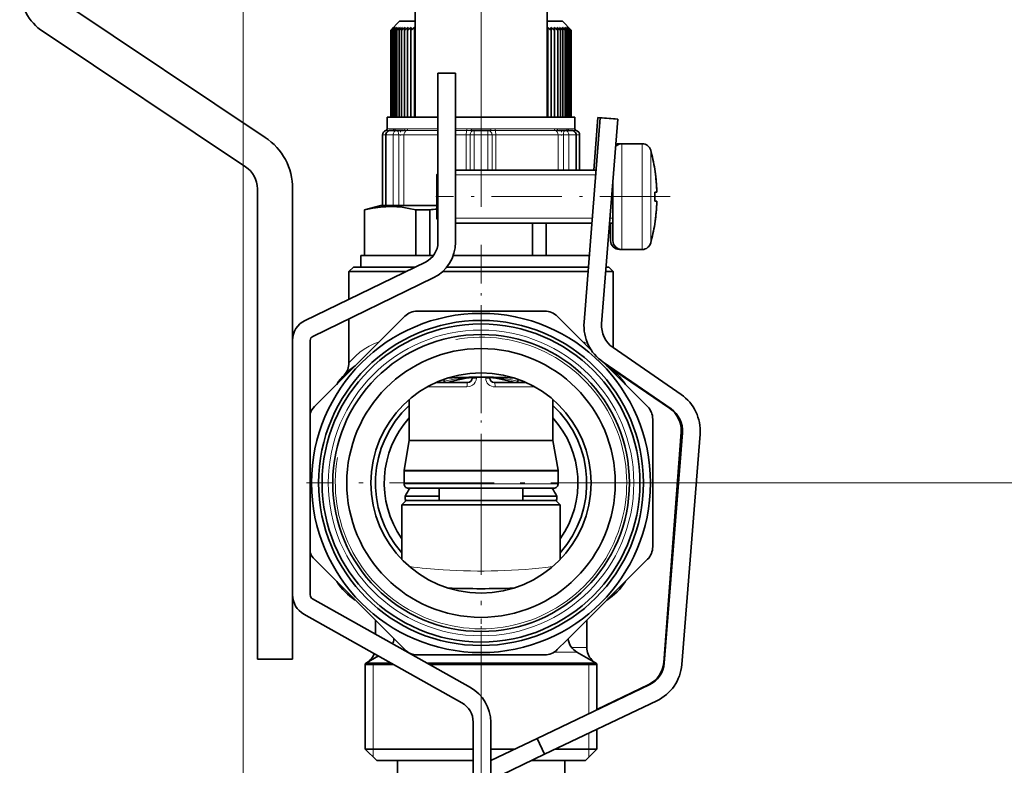
# Model space of a CAD drawing. Extents: x 0 to 420, y 0 to 297.
# Drawn here: x 345 to 390, y 131 to 165 of the extents above; entities that cross this region are included whole.
import ezdxf

# ---------------------------------------------------------------- set-up
doc = ezdxf.new("R2010")
doc.units = 0
doc.linetypes.add('DASHDOT', pattern=[18.5, 12, -3, 0.5, -3])

msp = doc.modelspace()

# ---------------------------------------------------------------- linework, layer by layer
at = {"color": 7, "lineweight": 13}
for p, q in [((355.112366, 216.233414), (355.112366, 94.991653)), ((361.946014, 159.753662), (361.652374, 159.753662)), ((361.946014, 159.753662), (362.02298, 159.760162)), ((362.461639, 159.760162), (362.02298, 159.760162)), ((362.461639, 159.760162), (362.582184, 159.753662)), ((363.952362, 159.753662), (362.582184, 159.753662)), ((365.275177, 159.753662), (364.75238, 159.753662)), ((365.275177, 159.753662), (365.472778, 159.760162)), ((366.350372, 159.760162), (365.472778, 159.760162)), ((366.350372, 159.760162), (366.547943, 159.753662)), ((367.954712, 159.753662), (366.547943, 159.753662)), ((369.241547, 159.753662), (367.954712, 159.753662)), ((369.241547, 159.753662), (369.362152, 159.760162)), ((369.801086, 159.760162), (369.362152, 159.760162)), ((369.801086, 159.760162), (369.878143, 159.753662)), ((370.172363, 159.753662), (369.878143, 159.753662)), ((361.586487, 159.480164), (361.432373, 159.480164)), ((361.606964, 159.480164), (361.586365, 159.480164)), ((361.74295, 159.675522), (361.589508, 159.675522)), ((361.606964, 159.480164), (361.606964, 156.280167)), ((361.920807, 159.480164), (361.606964, 159.480164)), ((362.170502, 159.480164), (361.920807, 159.480164)), ((361.920807, 156.280167), (361.920807, 159.480164)), ((362.170502, 159.480164), (362.170502, 156.280167)), ((362.410187, 159.480164), (362.170502, 159.480164)), ((362.396851, 159.680176), (362.533051, 159.675522)), ((362.410187, 159.480164), (362.410187, 156.280167)), ((363.952362, 159.480164), (362.410187, 159.480164)), ((363.952362, 159.675522), (362.533051, 159.675522)), ((365.265778, 159.675522), (364.75238, 159.675522)), ((365.242279, 159.480164), (364.75238, 159.480164)), ((365.242279, 159.480164), (365.242279, 157.880173)), ((365.411499, 159.480164), (365.242279, 159.480164)), ((365.265778, 159.675522), (365.464508, 159.680176)), ((365.411499, 159.480164), (365.411499, 157.880173)), ((365.597504, 159.480164), (365.411499, 159.480164)), ((365.597504, 159.480164), (365.597504, 157.880173)), ((366.225403, 159.480164), (365.597504, 159.480164)), ((366.411499, 159.480164), (366.225403, 159.480164)), ((366.225403, 157.880173), (366.225403, 159.480164)), ((366.358582, 159.680176), (366.557343, 159.675522)), ((366.411499, 159.480164), (366.411499, 157.880173)), ((366.58078, 159.480164), (366.411499, 159.480164)), ((369.29068, 159.675522), (366.557343, 159.675522)), ((366.58078, 159.480164), (366.58078, 157.880173)), ((368.060181, 159.480164), (366.58078, 159.480164)), ((369.413483, 159.480164), (368.060181, 159.480164)), ((369.29068, 159.675522), (369.42691, 159.680176)), ((369.413483, 159.480164), (369.413483, 157.880173)), ((369.653198, 159.480164), (369.413483, 159.480164)), ((369.653198, 159.480164), (369.653198, 157.880173)), ((369.902893, 159.480164), (369.653198, 159.480164)), ((369.902893, 159.480164), (369.902893, 157.880173)), ((370.216949, 159.480164), (369.902893, 159.480164)), ((370.235229, 159.675522), (370.081024, 159.675522)), ((370.23761, 159.480164), (370.216949, 159.480164)), ((370.216949, 157.880173), (370.216949, 159.480164)), ((370.392365, 159.480164), (370.237488, 159.480164)), ((372.198364, 159.066376), (372.198364, 159.08017)), ((372.302917, 158.786377), (372.302917, 159.08017)), ((373.235046, 158.786377), (373.235046, 159.08017)), ((372.302917, 154.280167), (372.302917, 158.786377)), ((373.235046, 154.280167), (373.235046, 158.786377)), ((373.620941, 158.52771), (373.620941, 158.785431)), ((373.620941, 154.574905), (373.620941, 158.52771)), ((363.952637, 157.663574), (363.902924, 157.663574)), ((371.124634, 157.663574), (364.75238, 157.663574)), ((363.952393, 155.696777), (363.902924, 155.696777)), ((370.968933, 155.696777), (364.75238, 155.696777)), ((371.902924, 155.696777), (371.771454, 155.696777)), ((372.198364, 154.280167), (372.198364, 154.294098)), ((365.51236, 148.44017), (365.69928, 148.44017)), ((365.69928, 148.44017), (365.69928, 148.479599)), ((366.125427, 148.44017), (366.125427, 148.479599)), ((366.312378, 148.44017), (366.125427, 148.44017)), ((365.273163, 148.040161), (363.464844, 148.040161)), ((367.475281, 148.040161), (366.551575, 148.040161)), ((368.359894, 148.040161), (367.475281, 148.040161)), ((367.590363, 144.222672), (362.412354, 144.222672)), ((367.588898, 144.257401), (362.415405, 144.257401)), ((367.588898, 144.257401), (369.409332, 144.257401)), ((367.590363, 144.222672), (369.412354, 144.222672)), ((367.590363, 143.640167), (362.412354, 143.640167)), ((369.412354, 143.640167), (367.590363, 143.640167)), ((373.842377, 143.680176), (396.91748, 143.680176)), ((373.842377, 143.680176), (396.91748, 143.680176)), ((362.563416, 136.005707), (362.582489, 136.005707)), ((370.262085, 136.005707), (369.242218, 136.005707)), ((370.712372, 136.211548), (370.042725, 136.211548)), ((360.939545, 135.645844), (360.878052, 135.645844)), ((365.912354, 135.750168), (365.912354, 94.991653)), ((370.946686, 135.645844), (370.885071, 135.645844)), ((361.01236, 135.444168), (360.652374, 135.476501)), ((360.712372, 135.514801), (361.803314, 135.514801)), ((361.01236, 135.444168), (361.01236, 131.600159)), ((363.438446, 135.514801), (368.405396, 135.514801)), ((371.112366, 135.514801), (368.405396, 135.514801)), ((370.812378, 135.444168), (371.172363, 135.476501)), ((370.812378, 135.444168), (370.812378, 133.204956)), ((370.812378, 132.318817), (370.812378, 131.600159)), ((361.01236, 131.600159), (361.01236, 131.240173)), ((370.812378, 131.600159), (370.812378, 131.240173))]:
    msp.add_line(p, q, dxfattribs=at)
at = {"color": 7, "linetype": 'DASHDOT', "lineweight": 13}
msp.add_line((365.912354, 156.212173), (365.912354, 176.228165), dxfattribs=at)
at = {"color": 7, "lineweight": 35}
for p, q in [((362.912354, 160.280167), (362.912354, 174.160172)), ((368.912354, 160.280167), (368.912354, 174.160172)), ((346.9086, 165.498962), (356.10553, 159.367691)), ((362.212372, 164.640167), (361.814911, 164.242722)), ((362.212372, 164.640167), (362.912384, 164.640167)), ((368.912354, 164.640167), (369.612366, 164.640167)), ((369.612366, 164.640167), (370.009827, 164.242722)), ((361.934265, 164.360168), (361.814789, 164.242599)), ((361.814789, 164.242599), (361.814789, 160.280167)), ((361.949341, 164.360168), (361.822571, 164.242599)), ((361.934265, 164.360168), (361.822571, 164.242599)), ((361.822571, 164.242599), (361.822571, 160.280167)), ((361.979462, 164.360168), (361.845856, 164.242599)), ((361.949341, 164.360168), (361.845856, 164.242599)), ((361.845856, 164.242599), (361.845856, 160.280167)), ((362.024506, 164.360168), (361.884552, 164.242599)), ((361.979462, 164.360168), (361.884552, 164.242599)), ((361.884552, 164.242599), (361.884552, 160.280167)), ((362.08429, 164.360168), (361.938568, 164.242599)), ((362.024506, 164.360168), (361.938568, 164.242599)), ((361.938568, 164.242599), (361.938568, 160.280167)), ((362.1586, 164.360168), (362.007629, 164.242599)), ((362.08429, 164.360168), (362.007629, 164.242599)), ((362.007629, 164.242599), (362.007629, 160.280167)), ((362.247162, 164.360168), (362.091492, 164.242599)), ((362.1586, 164.360168), (362.091492, 164.242599)), ((362.091492, 164.242599), (362.091492, 160.280167)), ((362.349609, 164.360168), (362.18988, 164.242599)), ((362.247162, 164.360168), (362.18988, 164.242599)), ((362.18988, 164.242599), (362.18988, 160.280167)), ((362.465576, 164.360168), (362.302368, 164.242599)), ((362.349609, 164.360168), (362.302368, 164.242599)), ((362.302368, 164.242599), (362.302368, 160.280167)), ((362.594635, 164.360168), (362.428528, 164.242599)), ((362.465576, 164.360168), (362.428528, 164.242599)), ((362.428528, 164.242599), (362.428528, 160.280167)), ((362.736267, 164.360168), (362.567932, 164.242599)), ((362.594635, 164.360168), (362.567932, 164.242599)), ((362.567932, 164.242599), (362.567932, 160.280167)), ((362.889923, 164.360168), (362.720032, 164.242599)), ((362.736267, 164.360168), (362.720032, 164.242599)), ((362.720032, 164.242599), (362.720032, 160.280167)), ((362.889923, 164.360168), (362.884216, 164.242599)), ((362.912354, 164.262222), (362.884216, 164.242599)), ((362.884216, 164.242599), (362.884216, 160.280167)), ((368.912354, 164.262222), (368.940521, 164.242599)), ((368.934814, 164.360168), (369.104706, 164.242599)), ((368.934814, 164.360168), (368.940521, 164.242599)), ((368.940521, 164.242599), (368.940521, 160.280167)), ((369.08847, 164.360168), (369.256805, 164.242599)), ((369.08847, 164.360168), (369.104706, 164.242599)), ((369.104706, 164.242599), (369.104706, 160.280167)), ((369.230103, 164.360168), (369.396179, 164.242599)), ((369.230103, 164.360168), (369.256805, 164.242599)), ((369.256805, 164.242599), (369.256805, 160.280167)), ((369.359161, 164.360168), (369.522369, 164.242599)), ((369.359161, 164.360168), (369.396179, 164.242599)), ((369.396179, 164.242599), (369.396179, 160.280167)), ((369.475128, 164.360168), (369.634857, 164.242599)), ((369.475128, 164.360168), (369.522369, 164.242599)), ((369.522369, 164.242599), (369.522369, 160.280167)), ((369.577576, 164.360168), (369.733246, 164.242599)), ((369.577576, 164.360168), (369.634857, 164.242599)), ((369.634857, 164.242599), (369.634857, 160.280167)), ((369.666138, 164.360168), (369.817108, 164.242599)), ((369.666138, 164.360168), (369.733246, 164.242599)), ((369.733246, 164.242599), (369.733246, 160.280167)), ((369.740417, 164.360168), (369.886169, 164.242599)), ((369.740417, 164.360168), (369.817108, 164.242599)), ((369.800232, 164.360168), (369.940155, 164.242599)), ((369.800232, 164.360168), (369.886169, 164.242599)), ((369.817108, 164.242599), (369.817108, 160.280167)), ((369.845276, 164.360168), (369.978882, 164.242599)), ((369.845276, 164.360168), (369.940155, 164.242599)), ((369.875397, 164.360168), (370.002167, 164.242599)), ((369.875397, 164.360168), (369.978882, 164.242599)), ((369.886169, 164.242599), (369.886169, 160.280167)), ((369.890472, 164.360168), (370.009949, 164.242599)), ((369.890472, 164.360168), (370.002167, 164.242599)), ((369.940155, 164.242599), (369.940155, 160.280167)), ((369.978882, 164.242599), (369.978882, 160.280167)), ((370.002167, 164.242599), (370.002167, 160.280167)), ((370.009949, 164.242599), (370.009949, 160.280167)), ((346.021088, 164.167694), (355.218018, 158.036407)), ((363.952362, 162.280167), (364.75238, 162.280167)), ((363.952362, 162.280167), (363.952362, 154.607849)), ((364.75238, 162.280167), (364.75238, 154.607849)), ((363.952362, 160.280167), (361.652374, 160.280167)), ((361.652374, 159.753662), (361.652374, 160.280167)), ((367.954712, 160.280167), (364.75238, 160.280167)), ((370.172363, 160.280167), (367.954712, 160.280167)), ((370.172363, 159.753662), (370.172363, 160.280167)), ((371.329559, 160.251892), (370.595032, 150.973755)), ((371.21402, 160.268265), (371.034088, 157.88028)), ((371.21402, 160.268265), (372.011749, 160.208145)), ((371.329559, 160.251892), (372.127075, 160.188766)), ((372.127075, 160.188766), (371.392548, 150.910614)), ((372.011749, 160.208145), (372.010986, 160.198059)), ((361.432373, 156.280167), (361.432373, 159.480164)), ((361.586365, 159.480164), (361.586365, 156.280167)), ((362.087128, 159.680176), (361.786346, 159.680176)), ((362.396851, 159.680176), (362.087128, 159.680176)), ((365.610626, 159.680176), (365.464508, 159.680176)), ((366.212372, 159.680176), (365.610626, 159.680176)), ((366.358582, 159.680176), (366.212372, 159.680176)), ((369.736633, 159.680176), (369.42691, 159.680176)), ((370.037598, 159.680176), (369.736633, 159.680176)), ((370.23761, 157.880173), (370.23761, 159.480164)), ((370.392365, 157.880188), (370.392365, 159.480164)), ((372.198364, 159.08017), (372.293488, 159.08017)), ((372.302917, 159.08017), (373.235046, 159.08017)), ((373.802948, 157.92511), (373.805176, 157.926788)), ((363.902924, 157.680176), (363.952362, 157.729614)), ((363.902924, 157.557755), (363.902924, 157.680176)), ((363.902924, 155.680176), (363.902924, 157.557755)), ((364.75235, 157.880173), (371.141785, 157.880173)), ((355.75238, 157.037949), (355.75238, 135.680176)), ((357.352356, 157.037949), (357.352356, 135.680176)), ((371.902924, 154.680176), (371.902924, 157.35762)), ((373.802948, 156.880173), (373.897919, 156.880173)), ((361.358765, 156.280167), (360.612366, 156.08017)), ((361.730804, 156.280167), (361.358765, 156.280167)), ((361.606964, 156.280167), (361.586365, 156.280167)), ((361.920807, 156.280167), (361.606964, 156.280167)), ((362.170502, 156.280167), (361.920807, 156.280167)), ((362.259369, 156.280167), (362.170502, 156.280167)), ((363.902924, 156.280167), (362.259369, 156.280167)), ((373.802948, 156.480164), (373.897919, 156.480164)), ((360.624695, 156.08017), (360.612366, 156.08017)), ((360.612366, 154.000168), (360.612366, 156.08017)), ((360.624695, 154.000168), (360.624695, 156.08017)), ((362.955475, 154.000168), (362.955475, 156.08017)), ((363.581604, 156.08017), (362.955475, 156.08017)), ((363.581604, 154.000168), (363.581604, 156.08017)), ((363.902924, 155.680176), (363.952362, 155.630737)), ((364.75235, 155.480164), (370.951782, 155.480164)), ((368.243103, 155.480179), (368.243103, 154.000168)), ((368.869263, 154.000168), (368.869263, 155.480179)), ((371.754181, 155.480164), (371.79837, 155.480164)), ((371.754303, 155.480164), (371.902924, 155.480164)), ((371.79837, 154.680176), (371.79837, 155.480164)), ((373.805084, 155.433624), (373.802948, 155.435242)), ((360.452362, 154.000168), (363.746552, 154.000168)), ((360.452362, 154.000168), (360.452362, 153.480164)), ((364.646698, 154.000168), (365.912354, 154.000168)), ((365.912354, 154.000168), (370.834595, 154.000168)), ((372.198364, 154.280167), (373.130493, 154.280167)), ((372.302917, 154.280167), (373.235046, 154.280167)), ((373.130493, 154.280167), (373.139832, 154.280273)), ((363.388641, 153.708038), (357.916107, 151.054688)), ((360.112366, 153.480164), (359.912354, 153.280167)), ((360.112366, 153.480164), (362.918671, 153.480164)), ((364.355347, 153.480164), (370.793427, 153.480164)), ((364.355347, 153.480164), (365.912354, 153.480164)), ((371.595612, 153.480164), (371.712372, 153.480164)), ((371.712372, 153.480164), (371.912354, 153.280167)), ((363.737671, 152.98819), (358.265106, 150.334839)), ((359.912354, 153.280167), (362.506165, 153.280167)), ((359.912354, 152.022583), (359.912354, 153.280167)), ((364.167786, 153.280167), (368.78891, 153.280167)), ((368.78891, 153.280167), (370.777618, 153.280167)), ((371.592682, 153.280167), (371.912354, 153.280167)), ((371.912354, 149.824738), (371.912354, 153.280167)), ((371.912354, 149.824738), (371.912354, 153.280167)), ((371.912354, 149.824722), (371.912354, 153.280167)), ((371.912354, 149.824722), (371.912354, 153.280167)), ((371.912354, 149.824753), (371.912354, 153.280167)), ((371.912354, 149.824753), (371.912354, 153.280167)), ((371.912354, 149.824738), (371.912354, 153.280167)), ((362.015198, 150.813873), (362.447174, 151.24585)), ((363.012878, 151.480164), (368.811859, 151.480164)), ((369.377563, 151.24585), (370.941071, 149.682343)), ((362.015198, 150.813873), (358.34668, 147.145355)), ((359.912354, 149.132294), (359.912354, 151.133514)), ((357.352356, 150.154877), (357.352356, 138.59729)), ((358.152374, 150.154877), (358.152374, 138.59729)), ((371.908661, 149.827271), (375.000183, 147.700409)), ((371.455231, 149.168182), (373.478058, 147.145355)), ((371.455231, 149.168182), (374.546753, 147.041321)), ((372.004028, 148.760452), (374.481323, 147.069992)), ((365.312378, 148.240173), (363.86142, 148.240173)), ((365.51236, 148.44017), (365.51236, 148.478165)), ((366.312378, 148.44017), (366.312378, 148.478165)), ((367.379395, 148.240173), (366.51236, 148.240173)), ((367.963318, 148.240173), (367.379395, 148.240173)), ((362.652374, 145.601273), (362.652374, 147.471283)), ((369.172363, 145.601273), (369.172363, 147.471268)), ((373.712372, 143.680176), (373.712372, 146.579666)), ((375.001526, 145.988617), (374.213318, 135.527664)), ((375.062866, 145.957977), (374.234955, 135.500092)), ((375.860382, 145.894852), (375.03244, 135.436966)), ((362.652374, 145.601273), (362.415405, 144.257401)), ((367.475281, 145.601273), (362.652374, 145.601273)), ((369.172363, 145.601273), (367.475281, 145.601273)), ((369.172363, 145.601273), (369.409332, 144.257401)), ((362.412354, 143.640167), (362.412354, 144.222672)), ((369.412354, 143.640167), (369.412354, 144.222672)), ((373.712372, 143.680176), (373.712372, 140.78067)), ((367.494476, 143.440155), (362.612366, 143.440155)), ((364.01236, 142.880157), (364.01236, 143.440155)), ((369.212372, 143.440155), (367.494476, 143.440155)), ((367.812378, 142.880157), (367.812378, 143.440155)), ((362.51236, 142.880157), (362.312378, 142.680176)), ((362.463074, 143.08017), (364.01236, 143.08017)), ((362.51236, 142.880157), (364.282318, 142.880157)), ((364.282318, 142.880157), (369.312378, 142.880157)), ((367.812378, 143.08017), (369.361664, 143.08017)), ((369.312378, 142.880157), (369.51236, 142.680176)), ((362.312378, 142.680176), (364.186432, 142.680176)), ((362.312378, 142.680176), (362.312378, 140.210297)), ((364.186432, 142.680176), (369.51236, 142.680176)), ((369.51236, 142.680176), (369.51236, 140.210312)), ((369.51236, 142.680176), (369.51236, 140.210327)), ((369.51236, 142.680176), (369.51236, 140.210358)), ((369.51236, 142.680176), (369.51236, 140.210388)), ((369.51236, 142.680176), (369.51236, 141.15036)), ((369.51236, 142.680176), (369.51236, 141.150391)), ((369.51236, 142.680176), (369.51236, 141.150421)), ((358.34668, 140.214996), (362.447174, 136.114471)), ((369.80954, 136.546463), (373.478058, 140.214996)), ((358.254517, 138.422852), (365.433014, 134.395905)), ((357.863129, 137.725159), (365.041626, 133.698181)), ((361.112366, 136.819733), (361.112366, 137.44931)), ((370.712372, 136.211548), (370.712372, 137.449524)), ((369.80954, 136.546463), (369.377563, 136.114471)), ((370.262085, 136.005707), (371.112366, 135.514801)), ((355.75238, 135.680176), (357.352356, 135.680176)), ((361.25, 135.825195), (360.712372, 135.514801)), ((360.878052, 135.645844), (360.794403, 135.562195)), ((363.012878, 135.880157), (368.811859, 135.880157)), ((370.946686, 135.645844), (371.030396, 135.562134)), ((360.652374, 135.476501), (361.871552, 135.476501)), ((360.652374, 135.476501), (360.652374, 131.600159)), ((360.652374, 135.444168), (361.92923, 135.444168)), ((368.434143, 135.476501), (363.506714, 135.476501)), ((363.564362, 135.444168), (371.172363, 135.444168)), ((368.434143, 135.476501), (371.172363, 135.476501)), ((371.172363, 135.476501), (371.172363, 133.376526)), ((371.172363, 135.476501), (371.172363, 133.376511)), ((371.172363, 135.476501), (371.172363, 133.376495)), ((371.172363, 135.476501), (371.172363, 133.376465)), ((371.172363, 135.476501), (371.172363, 133.376602)), ((371.172363, 135.476501), (371.172363, 133.376587)), ((371.172363, 135.476501), (371.172363, 133.376556)), ((371.172363, 135.420166), (371.172363, 133.400177)), ((373.55481, 134.511475), (368.458313, 132.083466)), ((373.536926, 134.536453), (371.172272, 133.398895)), ((373.898865, 133.789246), (368.802399, 131.361237)), ((365.552368, 132.82605), (365.552368, 124.08017)), ((366.352356, 132.82605), (366.352356, 124.08017)), ((371.172363, 132.490448), (371.172363, 131.600159)), ((371.172363, 132.490433), (371.172363, 131.600159)), ((371.172363, 132.490417), (371.172363, 131.600159)), ((371.172363, 132.490387), (371.172363, 131.600159)), ((371.172363, 132.490356), (371.172363, 131.600159)), ((371.172363, 132.490341), (371.172363, 131.600159)), ((371.172363, 132.490326), (371.172363, 131.600159)), ((366.352356, 131.08017), (368.458313, 132.083466)), ((368.458313, 132.083466), (368.802399, 131.361237)), ((360.652374, 131.600159), (363.390594, 131.600159)), ((361.172363, 131.08017), (360.652374, 131.600159)), ((361.172363, 131.08017), (360.652374, 131.600159)), ((361.172363, 131.08017), (360.652374, 131.600159)), ((361.172363, 131.08017), (360.652374, 131.600159)), ((361.172363, 131.08017), (360.652374, 131.600159)), ((361.172363, 131.08017), (360.652374, 131.600159)), ((361.172363, 131.08017), (360.652374, 131.600159)), ((363.390594, 131.600159), (365.552368, 131.600159)), ((366.352417, 131.600159), (367.443878, 131.600159)), ((369.303925, 131.600159), (371.172363, 131.600159)), ((370.652374, 131.08017), (371.172363, 131.600159)), ((370.652374, 131.08017), (371.172363, 131.600159)), ((370.652374, 131.08017), (371.172363, 131.600159)), ((370.652374, 131.08017), (371.172363, 131.600159)), ((370.652374, 131.08017), (371.172363, 131.600159)), ((370.652374, 131.08017), (371.172363, 131.600159)), ((370.652374, 131.08017), (371.172363, 131.600159)), ((361.172363, 131.08017), (363.639893, 131.08017)), ((362.112366, 130.254761), (362.112366, 131.080276)), ((363.639893, 131.08017), (365.551971, 131.08017)), ((366.352356, 130.194031), (368.802399, 131.361237)), ((368.212433, 131.08017), (370.652374, 131.08017)), ((369.712372, 130.254761), (369.712372, 131.080276))]:
    msp.add_line(p, q, dxfattribs=at)
at = {"color": 7, "linetype": 'DASHDOT', "lineweight": 13, "ltscale": 0.006019}
for p, q in [((362.253845, 159.700882), (362.253845, 159.460114)), ((369.569763, 159.700882), (369.569763, 159.460114))]:
    msp.add_line(p, q, dxfattribs=at)
at = {"color": 7, "linetype": 'DASHDOT', "lineweight": 13, "ltscale": 0.266058}
msp.add_line((374.507812, 156.680176), (363.865509, 156.680176), dxfattribs=at)
at = {"color": 7, "linetype": 'DASHDOT', "lineweight": 13, "ltscale": 0.001483}
msp.add_line((363.89798, 156.680176), (363.957306, 156.680176), dxfattribs=at)
at = {"color": 7, "linetype": 'DASHDOT', "lineweight": 13, "ltscale": 0.146359}
msp.add_line((365.912354, 154.488037), (365.912354, 148.633682), dxfattribs=at)
at = {"color": 7, "linetype": 'DASHDOT', "lineweight": 13, "ltscale": 0.3965}
for p, q in [((365.912354, 151.610168), (365.912354, 135.750168)), ((373.842377, 143.680176), (357.982361, 143.680176))]:
    msp.add_line(p, q, dxfattribs=at)
at = {"color": 7, "linetype": 'DASHDOT', "lineweight": 13, "ltscale": 0.167983}
msp.add_line((365.912354, 149.039551), (365.912354, 142.320221), dxfattribs=at)
at = {"color": 7, "linetype": 'DASHDOT', "lineweight": 13, "ltscale": 0.0459}
msp.add_line((365.912354, 142.83316), (365.912354, 140.997162), dxfattribs=at)
at = {"color": 7, "linetype": 'DASHDOT', "lineweight": 13, "ltscale": 0.018887}
msp.add_line((365.912354, 136.756775), (365.912354, 137.512268), dxfattribs=at)
at = {"color": 7, "linetype": 'DASHDOT', "lineweight": 13, "ltscale": 0.001155}
msp.add_line((365.912354, 135.518646), (365.912354, 135.472458), dxfattribs=at)
at = {"color": 7, "linetype": 'DASHDOT', "lineweight": 13, "ltscale": 0.0156}
msp.add_line((365.912354, 131.028168), (365.912354, 131.652161), dxfattribs=at)
at = {"color": 7, "lineweight": 35}
for points in [[(362.955475, 156.08017), (362.636292, 156.146637), (362.321533, 156.193451), (361.835236, 156.22464), (361.349762, 156.203217), (360.990112, 156.154739), (360.624695, 156.08017)], [(364.220825, 148.385071), (364.236908, 148.288635), (364.252258, 148.256348), (364.267151, 148.243011), (364.275391, 148.240417)], [(367.603912, 148.385071), (367.588013, 148.289169), (367.572845, 148.256851), (367.558136, 148.243286), (367.549957, 148.240524)]]:
    msp.add_lwpolyline(points, dxfattribs=at)
at = {"color": 7, "lineweight": 13}
for points in [[(361.290833, 150.089508), (361.047943, 149.994324), (360.826996, 149.885101), (360.605194, 149.751419), (360.41214, 149.61293), (360.218353, 149.449951), (360.113556, 149.350342), (359.912354, 149.132294)], [(365.273163, 148.040161), (365.400513, 148.058441), (365.517853, 148.112701), (365.592865, 148.17569), (365.650726, 148.2547), (365.68689, 148.34436), (365.69928, 148.44017)]]:
    msp.add_lwpolyline(points, dxfattribs=at)
at = {"color": 7, "lineweight": 35}
for radius in [7.700001, 7.380001, 7.220001, 6.740001, 6.100001, 5]:
    msp.add_circle((365.912354, 143.680176), radius, dxfattribs=at)
at = {"color": 7, "lineweight": 13}
msp.add_circle((365.912354, 143.680176), 6.940001, dxfattribs=at)
at = {"color": 7, "lineweight": 35}
for centre, radius, start, end in [((347.352356, 166.164612), 2.4, 180.000005, 236.309932), ((361.572357, 159.753662), 0.08, 282.373623, 360), ((370.25238, 159.753662), 0.08, 179.999995, 257.626372), ((354.552368, 157.037949), 2.8, 360, 56.309934), ((361.632355, 159.480164), 0.2, 102.373628, 179.999995), ((361.786346, 159.480164), 0.2, 90.000003, 180.000005), ((370.037598, 159.480164), 0.2, 0, 90.000003), ((370.192383, 159.480164), 0.2, 360, 77.626377), ((372.302917, 158.680176), 0.4, 90.000016, 132.860853), ((372.198364, 158.680176), 0.4, 90.000003, 113.874048), ((373.235046, 158.680176), 0.4, 15.257524, 90.000003), ((365.902924, 156.680176), 8.000001, 8.964887, 15.257524), ((354.552368, 157.037949), 1.2, 0, 56.309934), ((365.903473, 156.680237), 7.996961, 2.623424, 8.955524), ((365.903992, 156.680298), 7.996446, 2.155446, 8.9557), ((365.90213, 156.680313), 7.998292, 1.431816, 2.622423), ((364.967041, 156.680176), 8.838162, 358.703335, 1.296665), ((364.967041, 156.680176), 8.838162, 358.703335, 1.296665), ((365.903473, 156.680099), 7.996961, 351.044476, 357.376576), ((365.90332, 156.680115), 7.997119, 351.044539, 358.567297), ((366.395081, 132.224579), 24.020924, 95.955094, 96.726223), ((365.902924, 156.680176), 8.000001, 344.742476, 351.035113), ((362.952362, 154.607849), 1, 295.866354, 360), ((362.952362, 154.607849), 1.8, 295.866354, 360), ((372.198364, 154.680176), 0.4, 179.999995, 269.999997), ((372.302917, 154.680176), 0.4, 179.999995, 269.999997), ((373.235046, 154.680176), 0.4, 269.999997, 344.742476), ((363.012878, 150.680176), 0.8, 90.000003, 135), ((368.811859, 150.680176), 0.8, 45.000001, 90.000003), ((358.352356, 150.154877), 1, 115.866359, 180.000005), ((372.588806, 150.815918), 2, 175.473502, 235.473507), ((372.588806, 150.815918), 1.2, 175.473502, 235.473507), ((358.352356, 150.154877), 0.2, 115.866359, 180.000005), ((361.712372, 146.642303), 2.8, 122.687737, 147.312222), ((359.112366, 149.132294), 0.8, 316.238257, 360), ((370.112366, 146.642303), 2.8, 32.6878, 57.312199), ((372.712372, 149.132294), 0.8, 204.08663, 223.761741), ((372.712372, 149.132294), 0.8, 204.087217, 223.761741), ((372.712372, 149.132294), 0.8, 204.087818, 223.761741), ((372.712372, 149.132294), 0.8, 204.088556, 223.761741), ((372.712372, 149.132294), 0.8, 204.089143, 223.761741), ((372.712372, 149.132294), 0.8, 204.089744, 223.761741), ((372.712372, 149.132294), 0.8, 204.090345, 223.761741), ((364.280975, 148.272675), 0.032677, 213.547056, 266.658457), ((365.912354, 143.680176), 4.8, 94.78078, 108.192963), ((365.912354, 108.480164), 40.000004, 87.86216, 92.137838), ((365.312378, 148.44017), 0.2, 270.000004, 360), ((365.912354, 143.680176), 4.8, 71.80513, 85.2204), ((366.51236, 148.44017), 0.2, 180.000005, 270.000004), ((373.866608, 146.052689), 2, 355.473506, 55.473506), ((365.912354, 143.680176), 4.8, 132.779328, 221.409506), ((365.912354, 143.680176), 4.8, 318.590264, 47.222207), ((358.912354, 146.579666), 0.8, 135, 161.788494), ((372.912354, 146.579666), 0.8, 0, 45.000001), ((373.804932, 146.078781), 1.2, 355.690912, 55.69091), ((373.866608, 146.052689), 1.2, 355.473506, 55.473506), ((365.912354, 143.680176), 4.4, 137.809872, 215.095679), ((365.912354, 143.680176), 4.4, 324.903001, 42.192049), ((362.612366, 144.222672), 0.200005, 170.000116, 179.999882), ((369.212372, 144.222672), 0.200005, 0.000115, 9.999885), ((362.612366, 143.640167), 0.2, 179.999995, 269.999997), ((369.212372, 143.640167), 0.2, 269.999997, 359.999999), ((367.737244, 140.170609), 6.02349, 147.125594, 151.116228), ((364.087494, 140.170609), 6.023489, 28.883777, 32.874421), ((370.117737, 143.645691), 7.675538, 184.225355, 185.941085), ((361.707001, 143.645691), 7.675539, 354.058914, 355.774648), ((358.912354, 140.78067), 0.8, 198.211506, 225), ((372.912354, 140.78067), 0.8, 314.999999, 360), ((361.712372, 140.718018), 2.8, 212.687805, 237.312194), ((370.112366, 140.718018), 2.8, 302.687739, 327.312217), ((365.912354, 178.880173), 40.000004, 267.862162, 272.13784), ((358.352356, 138.59729), 1, 180.000005, 240.708642), ((358.352356, 138.59729), 0.2, 179.999995, 240.708642), ((361.162628, 136.698517), 0.800002, 336.524963, 353.254202), ((370.662109, 136.698517), 0.8, 186.732144, 239.999997), ((370.662109, 136.698517), 0.8, 186.744848, 239.999997), ((363.012878, 136.680176), 0.8, 225, 269.999997), ((368.811859, 136.680176), 0.8, 269.999997, 314.999999), ((371.51236, 136.211548), 0.8, 180.000005, 225), ((360.312378, 136.211548), 0.8, 314.999999, 339.468678), ((361.112366, 134.821991), 0.800006, 120.000017, 125.099614), ((361.112366, 134.821991), 0.800006, 120.000017, 125.099614), ((361.112366, 134.821991), 0.800006, 120.000017, 125.099614), ((370.712372, 134.821991), 0.800006, 54.900388, 59.999981), ((370.712372, 134.821991), 0.800006, 54.900388, 59.999981), ((370.712372, 134.821991), 0.800006, 54.900388, 59.999981), ((370.712372, 134.821991), 0.800006, 54.900388, 59.999981), ((370.712372, 134.821991), 0.800006, 54.900388, 59.999981), ((373.016693, 135.617828), 1.2, 295.690914, 355.690912), ((373.038696, 135.594818), 1.2, 295.473509, 355.473506), ((373.038696, 135.594818), 2, 295.473509, 355.473506), ((364.552368, 132.82605), 1.8, 0, 60.708641), ((364.552368, 132.82605), 1, 0, 60.708641)]:
    msp.add_arc(centre, radius, start, end, dxfattribs=at)
at = {"color": 7, "lineweight": 13}
for centre, radius, start, end in [((361.865448, 159.752167), 0.080433, 296.410768, 1.06297), ((365.912354, 143.680176), 6.62, 169.999993, 100.000014), ((369.587433, 147.316742), 2.929855, 66.354659, 71.152826), ((365.947571, 140.376648), 8.104899, 93.077952, 102.204963), ((365.877167, 140.376648), 8.104914, 77.795438, 86.922832), ((365.919769, 166.040833), 26.360918, 262.89755, 266.229883), ((365.912354, 165.952087), 26.271889, 266.233298, 277.110436)]:
    msp.add_arc(centre, radius, start, end, dxfattribs=at)
for centre, major_axis, ratio, start_param, end_param in [((361.949951, 159.760162), (0, -0.080002), 0.912999, 0, 1.570796327), ((362.396851, 159.760162), (0, -0.080002), 0.810028, 0, 1.570796346), ((362.519653, 159.753662), (0, -0.080002), 0.781733, 0.215960499, 1.570796327), ((365.263214, 159.753662), (0, -0.080002), 0.149573, 0.215961301, 1.57079635), ((365.464508, 159.760162), (0, -0.080002), 0.103193, 0, 1.570796327), ((366.358582, 159.760162), (0, -0.080002), 0.102816, 4.712388961, 6.283185307), ((366.559875, 159.753662), (0, -0.080002), 0.149198, 4.71238898, 6.067224808), ((369.304077, 159.753662), (0, -0.080002), 0.781497, 4.712389309, 6.067224358), ((369.42691, 159.760162), (0, -0.080002), 0.809805, 4.71238898, 6.283185307), ((369.874115, 159.760162), (0, -0.080002), 0.912844, 4.712388961, 6.283185307), ((369.952606, 159.753662), (0, -0.080002), 0.930931, 4.71238898, 5.873975468), ((361.786346, 159.480164), (0, 0.199997), 0.896958, 0, 1.570796327), ((362.087128, 159.480164), (0, 0.199997), 0.831573, 0, 1.570796327), ((362.087128, 159.480164), (0, 0.199997), 0.41681, 4.71238898, 6.283185307), ((362.566559, 159.480164), (0, 0.199997), 0.781733, 0.215960499, 1.570796327), ((365.272186, 159.480164), (0, 0.199997), 0.149573, 0.215961288, 1.570796327), ((365.610626, 159.480164), (0, 0.199997), 0.995652, 0, 1.570796327), ((365.610626, 159.480164), (0, 0.199997), 0.065595, 0, 1.570796327), ((366.212372, 159.480164), (0, 0.199997), 0.995617, 4.71238898, 6.283185307), ((366.212372, 159.480164), (0, 0.199997), 0.065217, 4.71238898, 6.283185307), ((366.550934, 159.480164), (0, 0.199997), 0.149198, 4.71238898, 6.067224808), ((369.257172, 159.480164), (0, 0.199997), 0.781497, 4.71238898, 6.067224019), ((369.736633, 159.480164), (0, 0.199997), 0.417155, 0, 1.570796327), ((369.736633, 159.480164), (0, 0.199997), 0.831363, 4.71238898, 6.283185307), ((370.037598, 159.480164), (0, 0.199997), 0.89679, 4.71238898, 6.283185307), ((365.312378, 148.040161), (0, 0.199997), 0.196078, 0, 1.570796327), ((366.551575, 148.44017), (0.426147, 0.000046), 0.938646, 3.141507255, 4.712284564), ((366.51236, 148.040161), (0, -0.199997), 0.196078, 1.570796408, 3.141592654)]:
    msp.add_ellipse(centre, major_axis=major_axis, ratio=ratio, start_param=start_param, end_param=end_param, dxfattribs=at)

doc.saveas('drawing.dxf')
